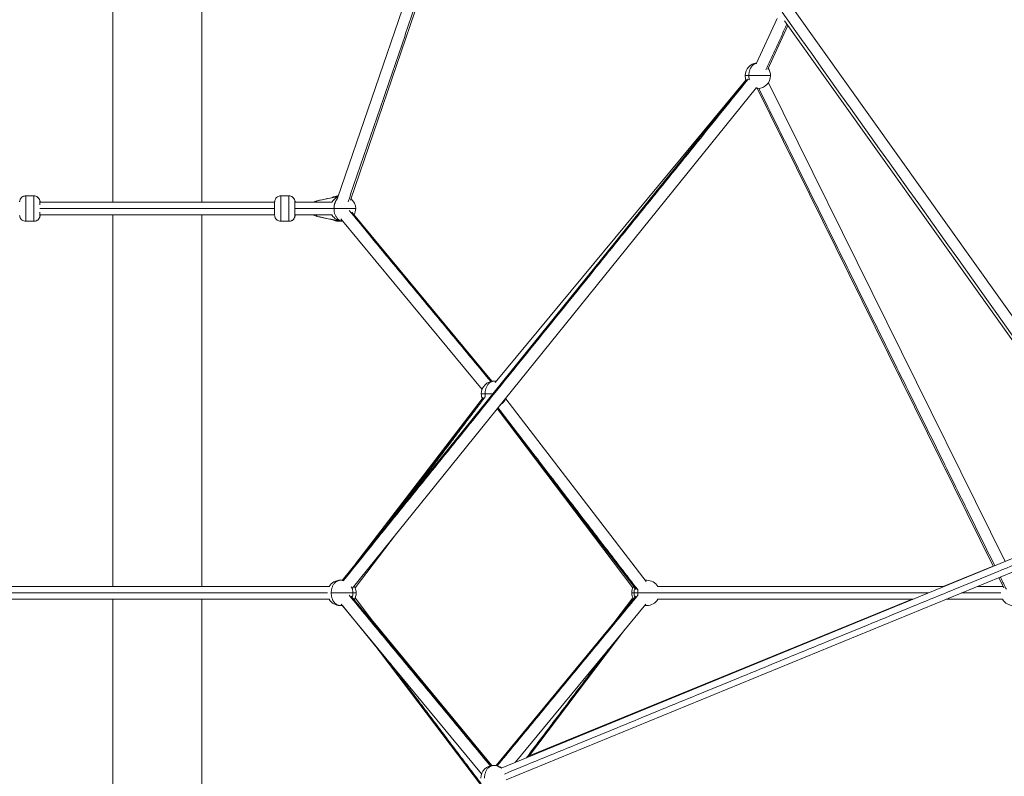
# Model space of a CAD drawing. Extents: x 58343 to 100343, y 216 to 29916.
# Drawn here: x 84918 to 86468, y 9650 to 10842 of the extents above; entities that cross this region are included whole.
import ezdxf

# ---------------------------------------------------------------- set-up
doc = ezdxf.new("R2010")
doc.units = 0
doc.header["$MEASUREMENT"] = 0
doc.layers.add('外形線', color=7, linetype='CONTINUOUS', lineweight=18)

msp = doc.modelspace()

# ---------------------------------------------------------------- linework, layer by layer
at = {"layer": '外形線', "extrusion": (0, 1, 0)}
for p, q in [((85771.06, 11530.26, -7580.9), (85438.26, 10558.22, -7580.9)), ((85064.34, 10554.82, -7580.9), (85064.34, 11508.16, -7580.9)), ((85204.14, 10554.82, -7580.9), (85204.14, 11508.95, -7580.9)), ((85742.34, 11508.12, -7580.9), (85418.09, 10561.04, -7580.9)), ((86136.06, 10859.02, -7580.9), (86624.81, 10172.92, -7580.9)), ((86077.6, 10773.01, -7580.9), (86110.6, 10844.56, -7580.9)), ((86121.97, 10840.88, -7580.9), (86606.53, 10160.67, -7580.9)), ((86095.76, 10764.63, -7580.9), (86127.41, 10833.25, -7580.9)), ((85425.41, 9959.1, -7580.9), (86062.06, 10748.01, -7580.9)), ((86061.24, 10747.36, -7580.9), (85666.1, 10270.65, -7580.9)), ((85440.97, 9946.54, -7580.9), (86077.62, 10735.45, -7580.9)), ((86078.7, 10734.35, -7580.9), (86450.82, 9981.47, -7580.9)), ((86096.63, 10743.21, -7580.9), (86469.37, 9989.08, -7580.9)), ((84939.94, 10564.82, -7580.9), (84926.94, 10564.82, -7580.9)), ((84940.05, 10564.82, -7580.9), (84939.94, 10564.82, -7580.9)), ((85328.55, 10564.82, -7580.9), (85341.55, 10564.82, -7580.9)), ((85341.55, 10564.82, -7580.9), (85341.67, 10564.82, -7580.9)), ((85419.08, 10563.94, -7580.9), (85385.42, 10557.07, -7580.9)), ((84949.46, 10554.82, -7580.9), (85319.05, 10554.82, -7580.9)), ((85351.05, 10554.82, -7580.9), (85409.7, 10554.82, -7580.9)), ((85351.18, 10554.82, -7580.9), (85351.18, 10555.14, -7580.9)), ((84949.46, 10534.82, -7580.9), (85319.05, 10534.82, -7580.9)), ((85064.34, 9949.35, -7580.9), (85064.34, 10534.82, -7580.9)), ((85204.14, 9949.35, -7580.9), (85204.14, 10534.82, -7580.9)), ((85351.05, 10534.82, -7580.9), (85409.7, 10534.82, -7580.9)), ((85351.18, 10534.5, -7580.9), (85351.18, 10534.82, -7580.9)), ((85385.42, 10532.57, -7580.9), (85421.39, 10525.23, -7580.9)), ((85423.38, 10528.8, -7580.9), (85645.74, 10260, -7580.9)), ((85440.57, 10539.4, -7580.9), (85661.15, 10272.75, -7580.9)), ((84939.94, 10524.82, -7580.9), (84926.94, 10524.82, -7580.9)), ((84940.05, 10524.82, -7580.9), (84939.94, 10524.82, -7580.9)), ((85328.55, 10524.82, -7580.9), (85341.55, 10524.82, -7580.9)), ((85341.55, 10524.82, -7580.9), (85341.67, 10524.82, -7580.9)), ((85421.67, 10525.17, -7580.9), (85421.67, 10525.17, -7580.9)), ((85425.4, 10524.82, -7580.9), (85425.47, 10524.82, -7580.9)), ((85646.01, 10245.37, -7580.9), (85446.46, 9985.19, -7580.9)), ((85495.02, 10045.36, -7580.9), (85647.56, 10247.22, -7580.9)), ((85682.96, 10245.37, -7580.9), (85904, 9957.17, -7580.9)), ((85883.11, 9947.14, -7580.9), (85669.53, 10229.76, -7580.9)), ((85669.63, 10229.89, -7580.9), (85888.13, 9945, -7580.9)), ((85445.85, 9947.14, -7580.9), (85510.78, 10033.05, -7580.9)), ((85675.92, 9663.38, -7580.9), (86579.32, 10034.21, -7580.9)), ((85683.51, 9644.88, -7580.9), (86586.91, 10015.71, -7580.9)), ((86371.87, 9949.35, -7580.9), (86450.74, 9981.62, -7580.9)), ((86459.7, 9963.49, -7580.9), (86467.61, 9947.5, -7580.9)), ((85404.99, 9949.35, -7580.9), (84863.49, 9949.35, -7580.9)), ((86372.57, 9949.35, -7580.9), (85922.39, 9949.35, -7580.9)), ((86465.47, 9949.35, -7580.9), (86425.24, 9949.35, -7580.9)), ((85404.99, 9929.35, -7580.9), (84863.49, 9929.35, -7580.9)), ((85064.34, 9343.87, -7580.9), (85064.34, 9929.35, -7580.9)), ((85204.14, 9343.87, -7580.9), (85204.14, 9929.35, -7580.9)), ((85660.35, 9667.27, -7580.9), (85439.33, 9934.47, -7580.9)), ((85489.42, 9873.91, -7580.9), (85445.85, 9931.56, -7580.9)), ((85667.79, 9667.28, -7580.9), (85888.06, 9934.43, -7580.9)), ((85720.06, 9682.63, -7580.9), (86322.99, 9929.35, -7580.9)), ((85854.84, 9894.15, -7580.9), (85883.11, 9931.56, -7580.9)), ((86323.85, 9929.35, -7580.9), (85922.39, 9929.35, -7580.9)), ((86465.47, 9929.35, -7580.9), (86376.51, 9929.35, -7580.9)), ((85644.94, 9654.52, -7580.9), (85423.92, 9921.72, -7580.9)), ((85482.58, 9849.78, -7580.9), (85425.68, 9919.42, -7580.9)), ((85697.95, 9672.43, -7580.9), (85903.49, 9921.71, -7580.9)), ((85661.09, 9667.38, -7580.9), (85474.12, 9894.15, -7580.9)), ((85718.83, 9680.99, -7580.9), (85870.55, 9881.76, -7580.9)), ((85643.12, 9637.35, -7580.9), (85473.72, 9861.5, -7580.9))]:
    msp.add_line(p, q, dxfattribs=at)
at = {"layer": '外形線', "extrusion": (-2.22045e-16, 3.18872e-41, -1)}
msp.add_arc((-86079.99, 10754.31, 7580.9), 20, 0, 84.7559, dxfattribs=at)
at = {"layer": '外形線'}
for centre, start, end in [((86079.99, 10754.31, -7580.9), 0, 35.2441), ((86079.99, 10754.31, -7580.9), 270, 0), ((85426.64, 10544.82, -7580.9), 0, 51.66431), ((85426.64, 10544.82, -7580.9), 330.93123, 360), ((85419.57, 10544.82, -7580.9), 270, 278.37453), ((85426.64, 10544.82, -7580.9), 270, 270.08828), ((85664.48, 10253.03, -7580.9), 80.34501, 90), ((85664.48, 10253.03, -7580.9), 299.04051, 343.15192), ((85422.31, 9939.35, -7580.9), 72.98996, 90), ((85423.9, 9939.35, -7580.9), 85.27466, 90), ((85901.53, 9939.35, -7580.9), 84.9291, 87.67539), ((85905.07, 9939.35, -7580.9), 29.99963, 90), ((85422.31, 9939.35, -7580.9), 0, 29.20247), ((85427.43, 9939.35, -7580.9), 0, 33.59897), ((85422.31, 9939.35, -7580.9), 339.59823, 0), ((85427.43, 9939.35, -7580.9), 327.21352, 0), ((85905.07, 9939.35, -7580.9), 270, 330.00037), ((85422.31, 9939.35, -7580.9), 270, 279.59823), ((85423.9, 9939.35, -7580.9), 270, 275.0709), ((85901.53, 9939.35, -7580.9), 270.01791, 275.0709), ((85660.75, 9647.55, -7580.9), 85.78539, 89.41252), ((85663.69, 9647.55, -7580.9), 51.55119, 90), ((85664.48, 9647.55, -7580.9), 53.31977, 90)]:
    msp.add_arc(centre, 20, start, end, dxfattribs=at)
at = {"layer": '外形線', "extrusion": (-2.22045e-16, 3.30861e-41, -1)}
msp.add_arc((-86079.99, 10754.31, 7580.9), 20, 338.90379, 0, dxfattribs=at)
at = {"layer": '外形線', "extrusion": (-2.22045e-16, 1.83034e-52, -1)}
msp.add_arc((-86079.99, 10754.31, 7580.9), 20, 270, 278.90379, dxfattribs=at)
at = {"layer": '外形線', "extrusion": (-2.22045e-16, -3.25412e-40, -1)}
msp.add_arc((-85419.57, 10544.82, 7580.9), 20, 58.79411, 89.46367, dxfattribs=at)
at = {"layer": '外形線', "extrusion": (-2.22045e-16, -7.55938e-39, -1)}
msp.add_arc((-85426.64, 10544.82, 7580.9), 20, 30, 67.0448, dxfattribs=at)
at = {"layer": '外形線', "extrusion": (-2.22045e-16, 3.36636e-35, -1)}
msp.add_arc((-84940.05, 10555.14, 7580.9), 9.5, 179.519, 179.99859, dxfattribs=at)
at = {"layer": '外形線', "extrusion": (-2.22045e-16, 7.74517e-39, -1)}
msp.add_arc((-85426.64, 10544.82, 7580.9), 20, 270, 330, dxfattribs=at)
at = {"layer": '外形線', "extrusion": (-2.22045e-16, -5.95865e-41, -1)}
msp.add_arc((-85419.57, 10544.82, 7580.9), 20, 270, 301.20589, dxfattribs=at)
at = {"layer": '外形線', "extrusion": (-2.22045e-16, -9.44868e-40, -1)}
msp.add_arc((-85664.48, 10253.03, 7580.9), 20, 0, 90, dxfattribs=at)
at = {"layer": '外形線', "extrusion": (-2.22045e-16, 1.20137e-42, -1)}
msp.add_arc((-85664.48, 10253.03, 7580.9), 20, 337.07853, 0, dxfattribs=at)
at = {"layer": '外形線', "extrusion": (-2.22045e-16, 7.40153e-39, -1)}
msp.add_arc((-85422.31, 9939.35, 7580.9), 20, 30, 90, dxfattribs=at)
at = {"layer": '外形線', "extrusion": (-2.22045e-16, -1.92455e-39, -1)}
msp.add_arc((-85423.9, 9939.35, 7580.9), 20, 87.72539, 90, dxfattribs=at)
at = {"layer": '外形線', "extrusion": (-2.22045e-16, 9.76861e-40, -1)}
msp.add_arc((-85427.43, 9939.35, 7580.9), 20, 82.64149, 84.52971, dxfattribs=at)
at = {"layer": '外形線', "extrusion": (-2.22045e-16, 8.14465e-40, -1)}
msp.add_arc((-85905.07, 9939.35, 7580.9), 20, 82.51265, 90, dxfattribs=at)
at = {"layer": '外形線', "extrusion": (-2.22045e-16, -5.44734e-41, -1)}
msp.add_arc((-85901.53, 9939.35, 7580.9), 20, 0, 31.42904, dxfattribs=at)
at = {"layer": '外形線', "extrusion": (-2.22045e-16, 8.01262e-40, -1)}
msp.add_arc((-85905.07, 9939.35, 7580.9), 20, 0, 22.51265, dxfattribs=at)
at = {"layer": '外形線', "extrusion": (-2.22045e-16, -1.04753e-39, -1)}
msp.add_arc((-86482.79, 9939.35, 7580.9), 20, 30, 33.69884, dxfattribs=at)
at = {"layer": '外形線', "extrusion": (-2.22045e-16, 2.60073e-39, -1)}
msp.add_arc((-85422.31, 9939.35, 7580.9), 20, 270, 330, dxfattribs=at)
at = {"layer": '外形線', "extrusion": (-2.22045e-16, -8.58617e-40, -1)}
msp.add_arc((-85901.53, 9939.35, 7580.9), 20, 330.82737, 0, dxfattribs=at)
at = {"layer": '外形線', "extrusion": (-2.22045e-16, 3.42523e-40, -1)}
msp.add_arc((-85905.07, 9939.35, 7580.9), 20, 339.50557, 0, dxfattribs=at)
at = {"layer": '外形線', "extrusion": (-2.22045e-16, -2.06705e-40, -1)}
msp.add_arc((-86482.79, 9939.35, 7580.9), 20, 270, 330, dxfattribs=at)
at = {"layer": '外形線', "extrusion": (-2.22045e-16, -3.49378e-53, -1)}
msp.add_arc((-85423.9, 9939.35, 7580.9), 20, 270, 272.27461, dxfattribs=at)
at = {"layer": '外形線', "extrusion": (-2.22045e-16, -1.90514e-39, -1)}
msp.add_arc((-85427.43, 9939.35, 7580.9), 20, 274.6186, 277.35851, dxfattribs=at)
at = {"layer": '外形線', "extrusion": (-2.22045e-16, 4.30062e-40, -1)}
msp.add_arc((-85905.07, 9939.35, 7580.9), 20, 270, 279.50557, dxfattribs=at)
at = {"layer": '外形線', "extrusion": (-2.22045e-16, 2.21165e-39, -1)}
msp.add_arc((-85663.69, 9647.55, 7580.9), 20, 0, 90, dxfattribs=at)
at = {"layer": '外形線', "extrusion": (-2.22045e-16, 1.08304e-40, -1)}
msp.add_arc((-85664.48, 9647.55, 7580.9), 20, 88.86292, 90, dxfattribs=at)
at = {"layer": '外形線'}
for points, degree in [([(85768.51, 11530.74, -7580.9), (85434.58, 10555.39, -7580.9)], 1), ([(86118.25, 10854.14, -7580.9), (86282.08, 10624.17, -7580.9), (86445.9, 10394.19, -7580.9), (86609.73, 10164.22, -7580.9)], 3), ([(86092.61, 10763.36, -7580.9), (86125.84, 10835.44, -7580.9)], 1), ([(85427.28, 9958.72, -7580.9), (86064.64, 10748.5, -7580.9)], 1), ([(86081.31, 10734.35, -7580.9), (86452.99, 9982.36, -7580.9)], 1), ([(85419.08, 10563.94, -7580.9), (85407.86, 10561.65, -7580.9), (85396.64, 10559.36, -7580.9), (85385.42, 10557.07, -7580.9)], 3), ([(85419.08, 10563.93, -7580.9), (85407.87, 10561.64, -7580.9), (85396.66, 10559.36, -7580.9), (85385.45, 10557.07, -7580.9)], 3), ([(84949.39, 10556.34, -7580.9), (84949.45, 10555.93, -7580.9), (84949.48, 10555.53, -7580.9), (84949.49, 10555.14, -7580.9)], 3), ([(84949.48, 10555.11, -7580.9), (84949.47, 10555.1, -7580.9), (84949.46, 10555.09, -7580.9), (84949.46, 10555.08, -7580.9)], 3), ([(84949.49, 10555.14, -7580.9), (84949.49, 10555.13, -7580.9), (84949.48, 10555.12, -7580.9), (84949.48, 10555.11, -7580.9)], 3), ([(84949.49, 10555.14, -7580.9), (84949.53, 10555.14, -7580.9), (84949.55, 10555.14, -7580.9), (84949.55, 10555.14, -7580.9)], 3), ([(84949.49, 10554.82, -7580.9), (84949.49, 10554.93, -7580.9), (84949.49, 10555.03, -7580.9), (84949.49, 10555.14, -7580.9)], 3), ([(84949.5, 10544.82, -7580.9), (85319.05, 10544.82, -7580.9)], 1), ([(84949.54, 10554.82, -7580.9), (84949.54, 10554.82, -7580.9), (84949.54, 10554.82, -7580.9), (84949.54, 10554.82, -7580.9)], 3), ([(84949.55, 10555.14, -7580.9), (84949.55, 10555.16, -7580.9), (84949.55, 10555.19, -7580.9), (84949.55, 10555.22, -7580.9)], 3), ([(84949.55, 10555.14, -7580.9), (84949.55, 10555.14, -7580.9), (84949.55, 10555.14, -7580.9), (84949.55, 10555.14, -7580.9)], 3), ([(84949.55, 10554.82, -7580.9), (84949.55, 10554.93, -7580.9), (84949.55, 10555.03, -7580.9), (84949.55, 10555.14, -7580.9)], 3), ([(85351.11, 10555.11, -7580.9), (85351.09, 10555.08, -7580.9), (85351.07, 10555.04, -7580.9), (85351.05, 10555.01, -7580.9)], 3), ([(85351.05, 10544.82, -7580.9), (85411.98, 10544.82, -7580.9)], 1), ([(85351.12, 10555.14, -7580.9), (85351.12, 10555.13, -7580.9), (85351.11, 10555.12, -7580.9), (85351.11, 10555.11, -7580.9)], 3), ([(85351.18, 10555.14, -7580.9), (85351.18, 10555.14, -7580.9), (85351.16, 10555.14, -7580.9), (85351.12, 10555.14, -7580.9)], 3), ([(85351.12, 10554.82, -7580.9), (85351.12, 10554.93, -7580.9), (85351.12, 10555.03, -7580.9), (85351.12, 10555.14, -7580.9)], 3), ([(85351.17, 10554.82, -7580.9), (85351.17, 10554.82, -7580.9), (85351.16, 10554.82, -7580.9), (85351.16, 10554.82, -7580.9)], 3), ([(85351.17, 10555.45, -7580.9), (85351.18, 10555.34, -7580.9), (85351.18, 10555.24, -7580.9), (85351.18, 10555.14, -7580.9)], 3), ([(84949.46, 10534.57, -7580.9), (84949.46, 10534.56, -7580.9), (84949.47, 10534.54, -7580.9), (84949.48, 10534.53, -7580.9)], 3), ([(84949.48, 10534.53, -7580.9), (84949.48, 10534.52, -7580.9), (84949.49, 10534.51, -7580.9), (84949.49, 10534.5, -7580.9)], 3), ([(84949.49, 10534.5, -7580.9), (84949.49, 10534.61, -7580.9), (84949.49, 10534.72, -7580.9), (84949.49, 10534.82, -7580.9)], 3), ([(84949.54, 10534.82, -7580.9), (84949.54, 10534.82, -7580.9), (84949.54, 10534.82, -7580.9), (84949.54, 10534.82, -7580.9)], 3), ([(84949.55, 10534.5, -7580.9), (84949.55, 10534.61, -7580.9), (84949.55, 10534.72, -7580.9), (84949.55, 10534.82, -7580.9)], 3), ([(85351.05, 10534.63, -7580.9), (85351.07, 10534.6, -7580.9), (85351.09, 10534.57, -7580.9), (85351.11, 10534.53, -7580.9)], 3), ([(85351.11, 10534.53, -7580.9), (85351.11, 10534.52, -7580.9), (85351.12, 10534.51, -7580.9), (85351.12, 10534.5, -7580.9)], 3), ([(85351.12, 10534.5, -7580.9), (85351.12, 10534.61, -7580.9), (85351.12, 10534.72, -7580.9), (85351.12, 10534.82, -7580.9)], 3), ([(85351.16, 10534.82, -7580.9), (85351.16, 10534.82, -7580.9), (85351.17, 10534.82, -7580.9), (85351.17, 10534.82, -7580.9)], 3), ([(85385.42, 10532.57, -7580.9), (85385.45, 10532.57, -7580.9)], 1), ([(85385.42, 10532.57, -7580.9), (85397.41, 10530.12, -7580.9), (85409.4, 10527.67, -7580.9), (85421.4, 10525.23, -7580.9)], 3), ([(85385.45, 10532.57, -7580.9), (85397.46, 10530.12, -7580.9), (85409.46, 10527.67, -7580.9), (85421.47, 10525.23, -7580.9)], 3), ([(85436.61, 10541.65, -7580.9), (85659.37, 10272.36, -7580.9)], 1), ([(84939.94, 10524.82, -7580.9), (84939.94, 10524.82, -7580.9), (84939.94, 10524.82, -7580.9), (84939.94, 10524.82, -7580.9)], 3), ([(84940.05, 10524.82, -7580.9), (84940.05, 10524.82, -7580.9), (84940.05, 10524.82, -7580.9), (84940.05, 10524.82, -7580.9)], 3), ([(85341.67, 10524.82, -7580.9), (85341.67, 10524.82, -7580.9), (85341.67, 10524.82, -7580.9), (85341.67, 10524.82, -7580.9)], 3), ([(85421.4, 10525.23, -7580.9), (85421.49, 10525.21, -7580.9), (85421.58, 10525.19, -7580.9), (85421.67, 10525.17, -7580.9)], 3), ([(85421.47, 10525.23, -7580.9), (85421.56, 10525.21, -7580.9), (85421.66, 10525.19, -7580.9), (85421.75, 10525.17, -7580.9)], 3), ([(85425.47, 10524.82, -7580.9), (85425.67, 10524.82, -7580.9), (85425.86, 10524.82, -7580.9), (85426.06, 10524.83, -7580.9)], 3), ([(85425.78, 10524.82, -7580.9), (85425.97, 10524.82, -7580.9), (85426.16, 10524.82, -7580.9), (85426.36, 10524.82, -7580.9)], 3), ([(85529.39, 10087.95, -7580.9), (85650.71, 10248.49, -7580.9)], 1), ([(85670.74, 10231.26, -7580.9), (85891.27, 9943.73, -7580.9)], 1), ([(85680.92, 9654.08, -7580.9), (86584.44, 10024.96, -7580.9)], 1), ([(86461.87, 9964.38, -7580.9), (86471.37, 9945.16, -7580.9)], 1), ([(85402.31, 9939.35, -7580.9), (84863.49, 9939.35, -7580.9)], 1), ([(85658.58, 9666.89, -7580.9), (85436.22, 9935.69, -7580.9)], 1), ([(85669.57, 9666.89, -7580.9), (85891.17, 9935.66, -7580.9)], 1), ([(86348.21, 9939.35, -7580.9), (85922.42, 9939.35, -7580.9)], 1), ([(86462.79, 9939.35, -7580.9), (86400.87, 9939.35, -7580.9)], 1), ([(85715.66, 9679.69, -7580.9), (85844.36, 9849.99, -7580.9)], 1), ([(85644.23, 9638.78, -7580.9), (85499, 9830.95, -7580.9)], 1)]:
    msp.add_open_spline(points, degree=degree, dxfattribs=at)
for points, weights in [([(86065.85, 10754.31, -7580.9), (86065.85, 10771.82, -7580.9), (86078.12, 10774.13, -7580.9)], [1, 0.733882274184, 0.951344497951]), ([(86059.99, 10754.31, -7580.9), (86059.99, 10754.31, -7580.9), (86065.85, 10754.31, -7580.9)], [0.853553390593, 0.853553390593, 1]), ([(86066.6, 10747.89, -7580.9), (86065.85, 10751.01, -7580.9), (86065.85, 10754.31, -7580.9)], [0.900089202761, 0.936106475987, 1]), ([(86079.99, 10734.31, -7580.9), (86078.51, 10734.31, -7580.9), (86077.05, 10734.75, -7580.9)], [1, 0.958314332598, 0.928494387959]), ([(85412.5, 10544.82, -7580.9), (85412.5, 10554.63, -7580.9), (85417.98, 10560.63, -7580.9)], [1, 0.831185445564, 0.856969823154]), ([(85413.33, 10562.77, -7580.9), (85416.19, 10564.76, -7580.9), (85419.38, 10564.82, -7580.9)], [0.877000154676, 0.911055341621, 0.994573889642]), ([(84949.48, 10555.11, -7580.9), (84949.47, 10555.47, -7580.9), (84949.43, 10555.83, -7580.9)], [1, 0.984449495795, 0.970596977614]), ([(85351.12, 10555.14, -7580.9), (85351.1, 10555.97, -7580.9), (85350.94, 10556.8, -7580.9)], [1, 0.964742589241, 0.938196689252]), ([(85351, 10556.29, -7580.9), (85351.09, 10555.7, -7580.9), (85351.11, 10555.11, -7580.9)], [0.953814153208, 0.974651107518, 1]), ([(85385.45, 10557.07, -7580.9), (85385.09, 10556.99, -7580.9), (85385.25, 10554.82, -7580.9)], [1, 0.872770387732, 0.859204417709]), ([(85426.64, 10524.82, -7580.9), (85412.5, 10524.82, -7580.9), (85412.5, 10544.82, -7580.9)], [1, 0.707106781187, 1]), ([(84948.66, 10530.56, -7580.9), (84949.55, 10532.43, -7580.9), (84949.55, 10534.5, -7580.9)], [0.8800262642, 0.915817847396, 1]), ([(84949.49, 10534.5, -7580.9), (84949.48, 10533.9, -7580.9), (84949.39, 10533.3, -7580.9)], [1, 0.97423126996, 0.953116030202]), ([(84949.48, 10534.53, -7580.9), (84949.47, 10534.17, -7580.9), (84949.43, 10533.81, -7580.9)], [1, 0.984452051992, 0.970601531823]), ([(84949.55, 10534.5, -7580.9), (84949.55, 10534.5, -7580.9), (84949.49, 10534.5, -7580.9)], [1, 0.998348978748, 1]), ([(85351.17, 10534.21, -7580.9), (85351.11, 10532.08, -7580.9), (85350.1, 10530.18, -7580.9)], [0.987357849106, 0.90533752916, 0.873594553921]), ([(85350.94, 10532.85, -7580.9), (85351.1, 10533.67, -7580.9), (85351.12, 10534.5, -7580.9)], [0.938220158674, 0.964758172001, 1]), ([(85351, 10533.35, -7580.9), (85351.09, 10533.94, -7580.9), (85351.11, 10534.53, -7580.9)], [0.953753763772, 0.974614368809, 1]), ([(85351.12, 10534.5, -7580.9), (85351.18, 10534.5, -7580.9), (85351.18, 10534.5, -7580.9)], [1, 0.998433047226, 0.999840424423]), ([(85351.18, 10534.5, -7580.9), (85351.18, 10534.36, -7580.9), (85351.17, 10534.21, -7580.9)], [1, 0.993536279807, 0.987357849106]), ([(85385.45, 10532.57, -7580.9), (85385.09, 10532.65, -7580.9), (85385.25, 10534.82, -7580.9)], [1, 0.872770387737, 0.859204417712]), ([(85419.57, 10524.82, -7580.9), (85416.28, 10524.82, -7580.9), (85413.33, 10526.87, -7580.9)], [1, 0.91215116445, 0.877000154673]), ([(85421.47, 10525.23, -7580.9), (85421.35, 10525.25, -7580.9), (85421.29, 10525.55, -7580.9)], [1, 0.95257265523, 0.920939697773]), ([(85421.75, 10525.17, -7580.9), (85421.63, 10525.19, -7580.9), (85421.57, 10525.48, -7580.9)], [1, 0.953885256712, 0.92267346778]), ([(85421.81, 10525.41, -7580.9), (85421.76, 10525.17, -7580.9), (85421.75, 10525.17, -7580.9)], [0.923251523389, 0.954583362532, 1]), ([(85650.34, 10253.03, -7580.9), (85650.34, 10273.03, -7580.9), (85664.48, 10273.03, -7580.9)], [1, 0.707106781187, 1]), ([(85644.48, 10253.03, -7580.9), (85644.48, 10253.03, -7580.9), (85650.34, 10253.03, -7580.9)], [0.853553390593, 0.853553390593, 1]), ([(85650.34, 10253.03, -7580.9), (85655.43, 10253.03, -7580.9), (85662.6, 10253.03, -7580.9)], [1, 0.870214097887, 0.85544881971]), ([(85650.71, 10248.49, -7580.9), (85650.34, 10250.73, -7580.9), (85650.34, 10253.03, -7580.9)], [0.923286582621, 0.954608769152, 1]), ([(85408.17, 9939.35, -7580.9), (85408.17, 9959.35, -7580.9), (85422.31, 9959.35, -7580.9)], [1, 0.707106781187, 1]), ([(85423.24, 9959.32, -7580.9), (85423.57, 9959.35, -7580.9), (85423.9, 9959.35, -7580.9)], [0.981535051204, 0.990456569017, 1]), ([(85425.31, 9959.12, -7580.9), (85425.38, 9959.13, -7580.9), (85425.44, 9959.15, -7580.9)], [0.945658771406, 0.94707813158, 0.948519364345]), ([(85902.57, 9959.03, -7580.9), (85903.81, 9959.35, -7580.9), (85905.07, 9959.35, -7580.9)], [0.937552974822, 0.964465311963, 1]), ([(85890.93, 9939.35, -7580.9), (85890.93, 9941.57, -7580.9), (85891.27, 9943.73, -7580.9)], [1, 0.956021861506, 0.925250424575]), ([(85422.31, 9919.35, -7580.9), (85408.17, 9919.35, -7580.9), (85408.17, 9939.35, -7580.9)], [1, 0.707106781187, 1]), ([(85442.31, 9939.35, -7580.9), (85447.43, 9939.35, -7580.9), (85447.43, 9939.35, -7580.9)], [0.978932502867, 0.853553390593, 0.853553390593]), ([(85881.53, 9939.35, -7580.9), (85881.53, 9939.35, -7580.9), (85885.07, 9939.35, -7580.9)], [0.853553390593, 0.853553390593, 0.936312505812]), ([(85885.07, 9939.35, -7580.9), (85885.07, 9939.35, -7580.9), (85890.93, 9939.35, -7580.9)], [0.853553390593, 0.853553390593, 1]), ([(85891.17, 9935.66, -7580.9), (85890.93, 9937.49, -7580.9), (85890.93, 9939.35, -7580.9)], [0.935256779096, 0.962938875112, 1]), ([(85423.9, 9919.35, -7580.9), (85423.57, 9919.35, -7580.9), (85423.24, 9919.37, -7580.9)], [1, 0.990456569017, 0.981535051204]), ([(85425.76, 9919.49, -7580.9), (85425.54, 9919.52, -7580.9), (85425.31, 9919.57, -7580.9)], [0.955941147601, 0.950663963394, 0.945658771406]), ([(85905.07, 9919.35, -7580.9), (85903.49, 9919.35, -7580.9), (85901.95, 9919.84, -7580.9)], [1, 0.955751493306, 0.924872571286]), ([(85649.55, 9647.55, -7580.9), (85649.55, 9667.55, -7580.9), (85663.69, 9667.55, -7580.9)], [1, 0.707106781187, 1]), ([(85664.15, 9667.55, -7580.9), (85664.32, 9667.55, -7580.9), (85664.48, 9667.55, -7580.9)], [0.990571530147, 0.995207342055, 1])]:
    msp.add_rational_spline(points, weights, degree=2, dxfattribs=at)
for points, weights, knots in [([(86065.85, 10754.31, -7580.9), (86079.99, 10754.31, -7580.9), (86094.13, 10754.31, -7580.9), (86099.99, 10754.31, -7580.9), (86099.99, 10754.31, -7580.9)], [1, 0.707106781187, 1, 0.853553390593, 0.853553390593], [0, 0, 0, 1.5707963, 1.5707963, 2.3561945, 2.3561945, 2.3561945]), ([(85412.5, 10544.82, -7580.9), (85426.64, 10544.82, -7580.9), (85440.78, 10544.82, -7580.9), (85446.64, 10544.82, -7580.9), (85446.64, 10544.82, -7580.9)], [1, 0.707106781187, 1, 0.853553390593, 0.853553390593], [0, 0, 0, 1.5707963, 1.5707963, 2.3561945, 2.3561945, 2.3561945]), ([(85408.17, 9939.35, -7580.9), (85422.31, 9939.35, -7580.9), (85436.45, 9939.35, -7580.9), (85442.31, 9939.35, -7580.9), (85442.31, 9939.35, -7580.9)], [1, 0.707106781187, 1, 0.853553390593, 0.853553390593], [0, 0, 0, 1.5707963, 1.5707963, 2.3561945, 2.3561945, 2.3561945]), ([(85890.93, 9939.35, -7580.9), (85905.07, 9939.35, -7580.9), (85919.21, 9939.35, -7580.9), (85921.09, 9939.35, -7580.9), (85922.42, 9939.35, -7580.9)], [1, 0.707106781187, 1, 0.947767277692, 0.914164261396], [0, 0, 0, 1.5707963, 1.5707963, 1.8509222, 1.8509222, 1.8509222])]:
    msp.add_rational_spline(points, weights, degree=2, knots=knots, dxfattribs=at)
for points, knots in [([(84917.43, 10555.45, -7580.9), (84917.44, 10555.53, -7580.9), (84917.44, 10555.63, -7580.9), (84917.45, 10555.83, -7580.9), (84917.45, 10555.89, -7580.9), (84917.46, 10556.01, -7580.9), (84917.47, 10556.07, -7580.9), (84917.48, 10556.25, -7580.9), (84917.5, 10556.37, -7580.9), (84917.53, 10556.65, -7580.9), (84917.55, 10556.8, -7580.9), (84917.63, 10557.22, -7580.9), (84917.69, 10557.5, -7580.9), (84917.92, 10558.35, -7580.9), (84918.13, 10558.92, -7580.9), (84918.8, 10560.3, -7580.9), (84919.34, 10561.1, -7580.9), (84920.67, 10562.53, -7580.9), (84921.49, 10563.17, -7580.9), (84923.26, 10564.14, -7580.9), (84924.23, 10564.48, -7580.9), (84925.79, 10564.77, -7580.9), (84926.37, 10564.82, -7580.9), (84926.94, 10564.82, -7580.9)], [0, 0, 0, 0, 0.0889286, 0.0889286, 0.1207041, 0.1207041, 0.1470478, 0.1470478, 0.1880796, 0.1880796, 0.235488, 0.235488, 0.3211282, 0.3211282, 0.5001341, 0.5001341, 0.7836877, 0.7836877, 1.0861269, 1.0861269, 1.3888368, 1.3888368, 1.5611956, 1.5611956, 1.5611956, 1.5611956]), ([(84926.94, 10524.82, -7580.9), (84926.94, 10524.82, -7580.9), (84926.96, 10524.93, -7580.9), (84926.98, 10525.94, -7580.9), (84927.01, 10528.32, -7580.9), (84927.03, 10530.89, -7580.9), (84927.04, 10533.82, -7580.9), (84927.05, 10537.9, -7580.9), (84927.06, 10542.61, -7580.9), (84927.06, 10546.49, -7580.9), (84927.05, 10550.33, -7580.9), (84927.04, 10554.72, -7580.9), (84927.03, 10558.15, -7580.9), (84927.02, 10560.14, -7580.9), (84927.01, 10561.08, -7580.9), (84927, 10561.89, -7580.9), (84926.99, 10562.81, -7580.9), (84926.98, 10563.75, -7580.9), (84926.97, 10564.37, -7580.9), (84926.96, 10564.67, -7580.9), (84926.95, 10564.79, -7580.9), (84926.94, 10564.82, -7580.9), (84926.94, 10564.82, -7580.9)], [1.3171149, 1.3171149, 1.3171149, 1.3171149, 2.2707157, 5.2288441, 8.1566574, 9.8581662, 11.2451486, 14.1334083, 17.0612215, 18.7627303, 20.2196754, 23.1789975, 26.1025303, 26.9536731, 27.8048159, 28.5345343, 29.2642527, 30.7443784, 32.224504, 32.9372244, 33.6499449, 34.3023238, 34.3023238, 34.3023238, 34.3023238]), ([(84939.94, 10524.82, -7580.9), (84939.94, 10524.82, -7580.9), (84939.96, 10524.93, -7580.9), (84939.98, 10525.94, -7580.9), (84940.01, 10528.32, -7580.9), (84940.02, 10530.89, -7580.9), (84940.04, 10533.82, -7580.9), (84940.05, 10537.9, -7580.9), (84940.06, 10542.61, -7580.9), (84940.06, 10546.49, -7580.9), (84940.05, 10550.33, -7580.9), (84940.04, 10554.72, -7580.9), (84940.03, 10558.15, -7580.9), (84940.02, 10560.14, -7580.9), (84940.01, 10561.08, -7580.9), (84940, 10561.89, -7580.9), (84939.99, 10562.81, -7580.9), (84939.98, 10563.75, -7580.9), (84939.97, 10564.37, -7580.9), (84939.96, 10564.67, -7580.9), (84939.95, 10564.79, -7580.9), (84939.94, 10564.82, -7580.9), (84939.94, 10564.82, -7580.9)], [1.3171149, 1.3171149, 1.3171149, 1.3171149, 2.2707157, 5.2288441, 8.1566573, 9.8581661, 11.2451485, 14.1334082, 17.0612213, 18.7627301, 20.2196753, 23.1789974, 26.1025301, 26.953673, 27.8048158, 28.5345342, 29.2642526, 30.7443783, 32.2245039, 32.9372244, 33.6499448, 34.3023238, 34.3023238, 34.3023238, 34.3023238]), ([(84939.94, 10564.82, -7580.9), (84940.97, 10564.82, -7580.9), (84942.01, 10564.65, -7580.9), (84943.94, 10564, -7580.9), (84944.85, 10563.52, -7580.9), (84946.46, 10562.3, -7580.9), (84947.18, 10561.56, -7580.9), (84948.33, 10559.9, -7580.9), (84948.77, 10558.96, -7580.9), (84949.19, 10557.54, -7580.9), (84949.29, 10557.05, -7580.9), (84949.37, 10556.49, -7580.9), (84949.38, 10556.38, -7580.9), (84949.4, 10556.21, -7580.9), (84949.41, 10556.13, -7580.9), (84949.42, 10555.96, -7580.9), (84949.43, 10555.87, -7580.9), (84949.44, 10555.72, -7580.9), (84949.44, 10555.66, -7580.9), (84949.45, 10555.48, -7580.9), (84949.45, 10555.38, -7580.9), (84949.46, 10554.98, -7580.9), (84949.46, 10554.63, -7580.9), (84949.47, 10553.76, -7580.9), (84949.48, 10553.29, -7580.9), (84949.49, 10552.12, -7580.9), (84949.49, 10551.37, -7580.9), (84949.49, 10550.55, -7580.9)], [0, 0, 0, 0, 0.3080325, 0.3080325, 0.6105701, 0.6105701, 0.913303, 0.913303, 1.2159394, 1.2159394, 1.3611358, 1.3611358, 1.3956224, 1.3956224, 1.423694, 1.423694, 1.4654451, 1.4654451, 1.5118259, 1.5118259, 1.6062787, 1.6062787, 1.8902742, 1.8902742, 2.1299045, 2.1299045, 2.419316, 2.419316, 2.419316, 2.419316]), ([(84940.05, 10564.82, -7580.9), (84940.05, 10564.82, -7580.9), (84940.05, 10564.82, -7580.9), (84940.05, 10564.82, -7580.9), (84940.05, 10564.82, -7580.9)], [34.302345567, 34.302345567, 34.302345567, 34.302345567, 34.362665283, 34.389352514, 34.389352514, 34.389352514, 34.389352514]), ([(84940.05, 10564.82, -7580.9), (84941.08, 10564.82, -7580.9), (84942.12, 10564.65, -7580.9), (84944.05, 10564, -7580.9), (84944.96, 10563.52, -7580.9), (84946.58, 10562.3, -7580.9), (84947.29, 10561.56, -7580.9), (84948.44, 10559.9, -7580.9), (84948.89, 10558.96, -7580.9), (84949.3, 10557.57, -7580.9), (84949.39, 10557.13, -7580.9), (84949.52, 10556.23, -7580.9), (84949.55, 10555.78, -7580.9), (84949.55, 10555.32, -7580.9)], [0, 0, 0, 0, 0.3080079, 0.3080079, 0.6105221, 0.6105221, 0.9132335, 0.9132335, 1.2159378, 1.2159378, 1.3499749, 1.3499749, 1.4867774, 1.4867774, 1.4867774, 1.4867774]), ([(85319.05, 10555.32, -7580.9), (85319.05, 10555.87, -7580.9), (85319.1, 10556.42, -7580.9), (85319.29, 10557.49, -7580.9), (85319.43, 10558.01, -7580.9), (85319.94, 10559.46, -7580.9), (85320.44, 10560.37, -7580.9), (85321.68, 10561.96, -7580.9), (85322.44, 10562.67, -7580.9), (85324.13, 10563.79, -7580.9), (85325.07, 10564.22, -7580.9), (85326.86, 10564.71, -7580.9), (85327.71, 10564.82, -7580.9), (85328.55, 10564.82, -7580.9)], [0, 0, 0, 0, 0.1650349, 0.1650349, 0.325269, 0.325269, 0.6279757, 0.6279757, 0.9306216, 0.9306216, 1.2349715, 1.2349715, 1.487204, 1.487204, 1.487204, 1.487204]), ([(85328.55, 10524.82, -7580.9), (85328.55, 10524.82, -7580.9), (85328.55, 10524.93, -7580.9), (85328.55, 10525.94, -7580.9), (85328.55, 10528.32, -7580.9), (85328.55, 10530.89, -7580.9), (85328.55, 10533.82, -7580.9), (85328.55, 10537.9, -7580.9), (85328.55, 10542.61, -7580.9), (85328.55, 10546.49, -7580.9), (85328.55, 10550.33, -7580.9), (85328.55, 10554.72, -7580.9), (85328.55, 10558.15, -7580.9), (85328.55, 10560.14, -7580.9), (85328.55, 10561.08, -7580.9), (85328.55, 10561.89, -7580.9), (85328.55, 10562.81, -7580.9), (85328.55, 10563.75, -7580.9), (85328.55, 10564.37, -7580.9), (85328.55, 10564.67, -7580.9), (85328.55, 10564.79, -7580.9), (85328.55, 10564.82, -7580.9), (85328.55, 10564.82, -7580.9)], [1.3171149, 1.3171149, 1.3171149, 1.3171149, 2.2707157, 5.2288441, 8.1566573, 9.8581661, 11.2451485, 14.1334082, 17.0612213, 18.7627301, 20.2196753, 23.1789974, 26.1025301, 26.953673, 27.8048158, 28.5345342, 29.2642526, 30.7443783, 32.2245039, 32.9372244, 33.6499448, 34.3023238, 34.3023238, 34.3023238, 34.3023238]), ([(85341.55, 10524.82, -7580.9), (85341.55, 10524.82, -7580.9), (85341.55, 10524.93, -7580.9), (85341.55, 10525.94, -7580.9), (85341.55, 10528.32, -7580.9), (85341.55, 10530.89, -7580.9), (85341.55, 10533.82, -7580.9), (85341.55, 10537.9, -7580.9), (85341.55, 10542.61, -7580.9), (85341.55, 10546.49, -7580.9), (85341.55, 10550.33, -7580.9), (85341.55, 10554.72, -7580.9), (85341.55, 10558.15, -7580.9), (85341.55, 10560.14, -7580.9), (85341.55, 10561.08, -7580.9), (85341.55, 10561.89, -7580.9), (85341.55, 10562.81, -7580.9), (85341.55, 10563.75, -7580.9), (85341.55, 10564.37, -7580.9), (85341.55, 10564.67, -7580.9), (85341.55, 10564.79, -7580.9), (85341.55, 10564.82, -7580.9), (85341.55, 10564.82, -7580.9)], [1.3171149, 1.3171149, 1.3171149, 1.3171149, 2.2707157, 5.2288441, 8.1566574, 9.8581662, 11.2451486, 14.1334083, 17.0612215, 18.7627303, 20.2196754, 23.1789975, 26.1025303, 26.9536731, 27.8048159, 28.5345343, 29.2642527, 30.7443784, 32.224504, 32.9372244, 33.6499449, 34.3023238, 34.3023238, 34.3023238, 34.3023238]), ([(85341.55, 10564.82, -7580.9), (85342.58, 10564.82, -7580.9), (85343.62, 10564.65, -7580.9), (85345.55, 10564, -7580.9), (85346.46, 10563.52, -7580.9), (85348.07, 10562.3, -7580.9), (85348.79, 10561.56, -7580.9), (85349.94, 10559.9, -7580.9), (85350.38, 10558.96, -7580.9), (85350.79, 10557.57, -7580.9), (85350.89, 10557.13, -7580.9), (85351.02, 10556.23, -7580.9), (85351.05, 10555.78, -7580.9), (85351.05, 10555.32, -7580.9)], [0, 0, 0, 0, 0.3080079, 0.3080079, 0.6105221, 0.6105221, 0.9132335, 0.9132335, 1.2159378, 1.2159378, 1.3499749, 1.3499749, 1.4867774, 1.4867774, 1.4867774, 1.4867774]), ([(85341.67, 10564.82, -7580.9), (85341.67, 10564.82, -7580.9), (85341.67, 10564.82, -7580.9), (85341.67, 10564.82, -7580.9), (85341.67, 10564.82, -7580.9)], [34.302345567, 34.302345567, 34.302345567, 34.302345567, 34.362665308, 34.391005103, 34.391005103, 34.391005103, 34.391005103]), ([(85341.67, 10564.82, -7580.9), (85342.69, 10564.82, -7580.9), (85343.73, 10564.65, -7580.9), (85345.66, 10564, -7580.9), (85346.58, 10563.52, -7580.9), (85348.19, 10562.3, -7580.9), (85348.9, 10561.56, -7580.9), (85350.05, 10559.9, -7580.9), (85350.5, 10558.96, -7580.9), (85350.91, 10557.57, -7580.9), (85351.01, 10557.12, -7580.9), (85351.09, 10556.57, -7580.9), (85351.1, 10556.45, -7580.9), (85351.12, 10556.25, -7580.9), (85351.13, 10556.16, -7580.9), (85351.15, 10555.98, -7580.9), (85351.15, 10555.89, -7580.9), (85351.16, 10555.73, -7580.9), (85351.16, 10555.67, -7580.9), (85351.17, 10555.55, -7580.9), (85351.17, 10555.49, -7580.9), (85351.17, 10555.45, -7580.9)], [0, 0, 0, 0, 0.3080325, 0.3080325, 0.6105701, 0.6105701, 0.913303, 0.913303, 1.2159394, 1.2159394, 1.3512493, 1.3512493, 1.3891377, 1.3891377, 1.4205684, 1.4205684, 1.463651, 1.463651, 1.5088634, 1.5088634, 1.5599367, 1.5599367, 1.5599367, 1.5599367]), ([(84949.55, 10555.22, -7580.9), (84949.55, 10555.74, -7580.9), (84949.5, 10556.29, -7580.9), (84949.29, 10557.41, -7580.9), (84949.12, 10558, -7580.9), (84948.82, 10558.75, -7580.9), (84948.74, 10558.92, -7580.9), (84948.66, 10559.1, -7580.9)], [0.00601305, 0.00601305, 0.00601305, 0.00601305, 0.12505806, 0.12505806, 0.25011612, 0.25011612, 0.288193, 0.288193, 0.288193, 0.288193]), ([(84949.55, 10555.32, -7580.9), (84949.55, 10555.32, -7580.9), (84949.55, 10555.32, -7580.9), (84949.55, 10555.3, -7580.9), (84949.55, 10555.24, -7580.9), (84949.55, 10555.17, -7580.9), (84949.55, 10555.14, -7580.9)], [34.3023238, 34.3023238, 34.3023238, 34.3023238, 34.3626653, 35.0753857, 35.7208747, 36.2667717, 36.2667717, 36.2667717, 36.2667717]), ([(85319.05, 10534.32, -7580.9), (85319.05, 10534.32, -7580.9), (85319.05, 10534.38, -7580.9), (85319.05, 10534.91, -7580.9), (85319.05, 10536.16, -7580.9), (85319.05, 10537.51, -7580.9), (85319.05, 10539.04, -7580.9), (85319.05, 10541.19, -7580.9), (85319.05, 10543.66, -7580.9), (85319.05, 10545.7, -7580.9), (85319.05, 10547.71, -7580.9), (85319.05, 10550.02, -7580.9), (85319.05, 10551.82, -7580.9), (85319.05, 10552.86, -7580.9), (85319.05, 10553.36, -7580.9), (85319.05, 10553.78, -7580.9), (85319.05, 10554.27, -7580.9), (85319.05, 10554.76, -7580.9), (85319.05, 10555.08, -7580.9), (85319.05, 10555.24, -7580.9), (85319.05, 10555.31, -7580.9), (85319.05, 10555.32, -7580.9), (85319.05, 10555.32, -7580.9)], [1.3171149, 1.3171149, 1.3171149, 1.3171149, 2.2707157, 5.2288441, 8.1566573, 9.8581661, 11.2451485, 14.1334082, 17.0612213, 18.7627301, 20.2196753, 23.1789974, 26.1025301, 26.953673, 27.8048158, 28.5345342, 29.2642526, 30.7443783, 32.2245039, 32.9372244, 33.6499448, 34.3023238, 34.3023238, 34.3023238, 34.3023238]), ([(85350.1, 10559.47, -7580.9), (85350.25, 10559.18, -7580.9), (85350.39, 10558.88, -7580.9), (85350.75, 10558, -7580.9), (85350.91, 10557.41, -7580.9), (85351.11, 10556.37, -7580.9), (85351.16, 10555.9, -7580.9), (85351.17, 10555.45, -7580.9)], [0.68434254, 0.68434254, 0.68434254, 0.68434254, 0.75034837, 0.75034837, 0.87540643, 0.87540643, 0.97720677, 0.97720677, 0.97720677, 0.97720677]), ([(85351.05, 10534.32, -7580.9), (85351.05, 10534.32, -7580.9), (85351.05, 10534.38, -7580.9), (85351.05, 10534.91, -7580.9), (85351.05, 10536.16, -7580.9), (85351.05, 10537.51, -7580.9), (85351.05, 10539.04, -7580.9), (85351.05, 10541.19, -7580.9), (85351.05, 10543.66, -7580.9), (85351.05, 10545.7, -7580.9), (85351.05, 10547.71, -7580.9), (85351.05, 10550.02, -7580.9), (85351.05, 10551.82, -7580.9), (85351.05, 10552.86, -7580.9), (85351.05, 10553.36, -7580.9), (85351.05, 10553.78, -7580.9), (85351.05, 10554.27, -7580.9), (85351.05, 10554.76, -7580.9), (85351.05, 10555.08, -7580.9), (85351.05, 10555.24, -7580.9), (85351.05, 10555.31, -7580.9), (85351.05, 10555.32, -7580.9), (85351.05, 10555.32, -7580.9)], [1.3171149, 1.3171149, 1.3171149, 1.3171149, 2.2707157, 5.2288441, 8.1566574, 9.8581662, 11.2451486, 14.1334083, 17.0612215, 18.7627303, 20.2196754, 23.1789975, 26.1025303, 26.9536731, 27.8048159, 28.5345343, 29.2642527, 30.7443784, 32.224504, 32.9372244, 33.6499449, 34.3023238, 34.3023238, 34.3023238, 34.3023238]), ([(85385.42, 10557.07, -7580.9), (85384.38, 10556.86, -7580.9), (85382.62, 10556.26, -7580.9), (85381.04, 10555.29, -7580.9), (85380.42, 10554.82, -7580.9)], [38.0285351, 38.0285351, 38.0285351, 38.0285351, 38.8013101, 39.3622043, 39.3622043, 39.3622043, 39.3622043]), ([(85385.45, 10557.07, -7580.9), (85384.4, 10556.86, -7580.9), (85382.65, 10556.26, -7580.9), (85381.07, 10555.29, -7580.9), (85380.45, 10554.82, -7580.9)], [38.0285352, 38.0285352, 38.0285352, 38.0285352, 38.8009868, 39.3622043, 39.3622043, 39.3622043, 39.3622043]), ([(84926.94, 10524.82, -7580.9), (84925.91, 10524.82, -7580.9), (84924.87, 10524.99, -7580.9), (84922.95, 10525.64, -7580.9), (84922.03, 10526.13, -7580.9), (84920.42, 10527.34, -7580.9), (84919.7, 10528.09, -7580.9), (84918.55, 10529.74, -7580.9), (84918.11, 10530.68, -7580.9), (84917.7, 10532.08, -7580.9), (84917.6, 10532.53, -7580.9), (84917.52, 10533.08, -7580.9), (84917.51, 10533.19, -7580.9), (84917.48, 10533.39, -7580.9), (84917.48, 10533.48, -7580.9), (84917.46, 10533.67, -7580.9), (84917.45, 10533.76, -7580.9), (84917.45, 10533.91, -7580.9), (84917.44, 10533.98, -7580.9), (84917.44, 10534.1, -7580.9), (84917.44, 10534.16, -7580.9), (84917.43, 10534.21, -7580.9)], [0, 0, 0, 0, 0.3080331, 0.3080331, 0.6105714, 0.6105714, 0.9133048, 0.9133048, 1.215941, 1.215941, 1.3519905, 1.3519905, 1.3895663, 1.3895663, 1.4206997, 1.4206997, 1.463705, 1.463705, 1.5092171, 1.5092171, 1.5602143, 1.5602143, 1.5602143, 1.5602143]), ([(84949.49, 10539.09, -7580.9), (84949.49, 10538.46, -7580.9), (84949.49, 10537.88, -7580.9), (84949.48, 10536.54, -7580.9), (84949.47, 10535.85, -7580.9), (84949.46, 10535.04, -7580.9), (84949.46, 10534.81, -7580.9), (84949.45, 10534.48, -7580.9), (84949.45, 10534.36, -7580.9), (84949.45, 10534.16, -7580.9), (84949.44, 10534.08, -7580.9), (84949.43, 10533.88, -7580.9), (84949.43, 10533.78, -7580.9), (84949.41, 10533.58, -7580.9), (84949.41, 10533.51, -7580.9), (84949.39, 10533.31, -7580.9), (84949.37, 10533.19, -7580.9), (84949.34, 10532.9, -7580.9), (84949.31, 10532.73, -7580.9), (84949.22, 10532.24, -7580.9), (84949.14, 10531.91, -7580.9), (84948.84, 10530.94, -7580.9), (84948.57, 10530.3, -7580.9), (84947.76, 10528.84, -7580.9), (84947.15, 10528.06, -7580.9), (84945.7, 10526.7, -7580.9), (84944.84, 10526.12, -7580.9), (84943.01, 10525.27, -7580.9), (84942.01, 10525, -7580.9), (84940.65, 10524.84, -7580.9), (84940.3, 10524.82, -7580.9), (84939.94, 10524.82, -7580.9)], [3.6245362, 3.6245362, 3.6245362, 3.6245362, 3.8470206, 3.8470206, 4.1885049, 4.1885049, 4.364553, 4.364553, 4.4715953, 4.4715953, 4.5519107, 4.5519107, 4.610627, 4.610627, 4.6397382, 4.6397382, 4.680582, 4.680582, 4.7330272, 4.7330272, 4.8332326, 4.8332326, 5.0392415, 5.0392415, 5.3324156, 5.3324156, 5.6350305, 5.6350305, 5.9377498, 5.9377498, 6.0448441, 6.0448441, 6.0448441, 6.0448441]), ([(84949.55, 10534.32, -7580.9), (84949.55, 10533.77, -7580.9), (84949.51, 10533.22, -7580.9), (84949.32, 10532.15, -7580.9), (84949.18, 10531.63, -7580.9), (84948.66, 10530.18, -7580.9), (84948.16, 10529.27, -7580.9), (84946.92, 10527.68, -7580.9), (84946.16, 10526.98, -7580.9), (84944.48, 10525.85, -7580.9), (84943.53, 10525.42, -7580.9), (84941.74, 10524.93, -7580.9), (84940.9, 10524.82, -7580.9), (84940.05, 10524.82, -7580.9)], [0, 0, 0, 0, 0.165034, 0.165034, 0.3252673, 0.3252673, 0.6279737, 0.6279737, 0.9306199, 0.9306199, 1.2349702, 1.2349702, 1.4872027, 1.4872027, 1.4872027, 1.4872027]), ([(84949.55, 10534.5, -7580.9), (84949.55, 10534.41, -7580.9), (84949.55, 10534.34, -7580.9), (84949.55, 10534.32, -7580.9), (84949.55, 10534.32, -7580.9)], [-0.6489135, -0.6489135, -0.6489135, -0.6489135, 0.8163826, 1.3171149, 1.3171149, 1.3171149, 1.3171149]), ([(85328.55, 10524.82, -7580.9), (85327.53, 10524.82, -7580.9), (85326.49, 10524.99, -7580.9), (85324.56, 10525.64, -7580.9), (85323.64, 10526.13, -7580.9), (85322.03, 10527.34, -7580.9), (85321.31, 10528.09, -7580.9), (85320.17, 10529.75, -7580.9), (85319.72, 10530.68, -7580.9), (85319.31, 10532.08, -7580.9), (85319.21, 10532.51, -7580.9), (85319.09, 10533.41, -7580.9), (85319.05, 10533.87, -7580.9), (85319.05, 10534.32, -7580.9)], [0, 0, 0, 0, 0.3080084, 0.3080084, 0.6105231, 0.6105231, 0.9132346, 0.9132346, 1.2159387, 1.2159387, 1.3499747, 1.3499747, 1.4867762, 1.4867762, 1.4867762, 1.4867762]), ([(85351.05, 10534.32, -7580.9), (85351.05, 10533.77, -7580.9), (85351, 10533.22, -7580.9), (85350.82, 10532.15, -7580.9), (85350.68, 10531.63, -7580.9), (85350.16, 10530.18, -7580.9), (85349.66, 10529.27, -7580.9), (85348.42, 10527.68, -7580.9), (85347.66, 10526.98, -7580.9), (85345.98, 10525.85, -7580.9), (85345.03, 10525.42, -7580.9), (85343.24, 10524.93, -7580.9), (85342.39, 10524.82, -7580.9), (85341.55, 10524.82, -7580.9)], [0, 0, 0, 0, 0.165034, 0.165034, 0.3252673, 0.3252673, 0.6279737, 0.6279737, 0.9306199, 0.9306199, 1.2349702, 1.2349702, 1.4872027, 1.4872027, 1.4872027, 1.4872027]), ([(85351.17, 10534.21, -7580.9), (85351.17, 10534.12, -7580.9), (85351.17, 10534.03, -7580.9), (85351.16, 10533.83, -7580.9), (85351.15, 10533.75, -7580.9), (85351.14, 10533.53, -7580.9), (85351.12, 10533.38, -7580.9), (85351.09, 10533.09, -7580.9), (85351.07, 10532.95, -7580.9), (85351.01, 10532.58, -7580.9), (85350.96, 10532.34, -7580.9), (85350.79, 10531.62, -7580.9), (85350.63, 10531.13, -7580.9), (85350.09, 10529.85, -7580.9), (85349.63, 10529.06, -7580.9), (85348.44, 10527.59, -7580.9), (85347.67, 10526.89, -7580.9), (85345.98, 10525.8, -7580.9), (85345.04, 10525.38, -7580.9), (85343.28, 10524.92, -7580.9), (85342.47, 10524.82, -7580.9), (85341.67, 10524.82, -7580.9)], [0, 0, 0, 0, 0.0845336, 0.0845336, 0.1263858, 0.1263858, 0.1800093, 0.1800093, 0.2226211, 0.2226211, 0.2962124, 0.2962124, 0.4479307, 0.4479307, 0.7153508, 0.7153508, 1.0171638, 1.0171638, 1.3198603, 1.3198603, 1.561185, 1.561185, 1.561185, 1.561185]), ([(85380.42, 10534.82, -7580.9), (85380.5, 10534.76, -7580.9), (85381.38, 10534.12, -7580.9), (85383.01, 10533.23, -7580.9), (85384.68, 10532.72, -7580.9), (85385.42, 10532.57, -7580.9)], [44.9348827, 44.9348827, 44.9348827, 44.9348827, 45.0081095, 45.7216088, 46.2685718, 46.2685718, 46.2685718, 46.2685718]), ([(85380.45, 10534.82, -7580.9), (85380.53, 10534.76, -7580.9), (85381.41, 10534.12, -7580.9), (85383.04, 10533.23, -7580.9), (85384.71, 10532.72, -7580.9), (85385.45, 10532.57, -7580.9)], [44.9348828, 44.9348828, 44.9348828, 44.9348828, 45.008682, 45.7217154, 46.2685717, 46.2685717, 46.2685717, 46.2685717]), ([(85421.75, 10525.17, -7580.9), (85422.66, 10525, -7580.9), (85423.91, 10524.85, -7580.9), (85425.15, 10524.82, -7580.9), (85425.47, 10524.82, -7580.9)], [-0.648916, -0.648916, -0.648916, -0.648916, 0.8163826, 1.315932, 1.315932, 1.315932, 1.315932])]:
    msp.add_open_spline(points, degree=3, knots=knots, dxfattribs=at)

doc.saveas('drawing.dxf')
